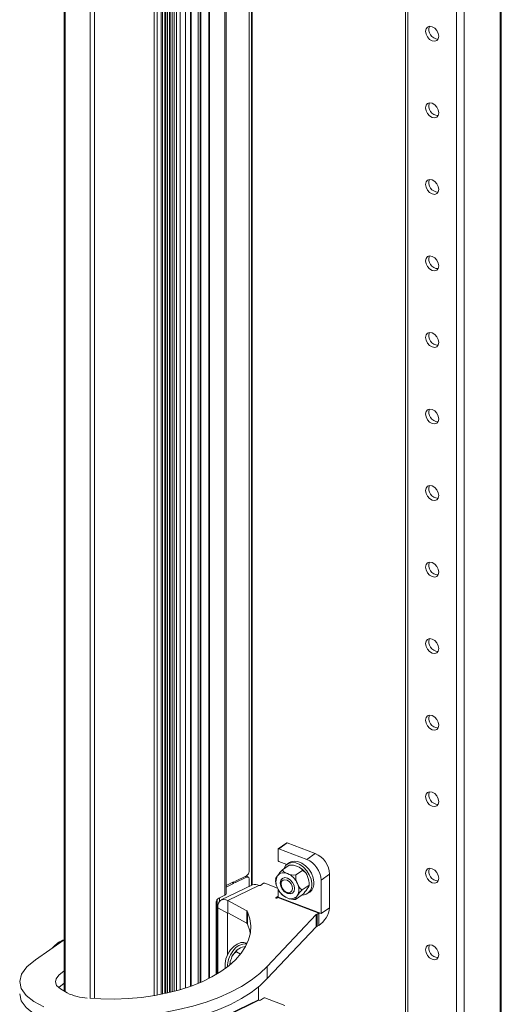
# Model space of a CAD drawing. Units: millimetres. Extents: x 63 to 8649, y 73 to 6177.
# Drawn here: x 7499 to 7626, y 4659 to 4919 of the extents above; entities that cross this region are included whole.
import ezdxf

# ---------------------------------------------------------------- set-up
doc = ezdxf.new("R2010")
doc.units = ezdxf.units.MM
doc.header["$LTSCALE"] = 20

msp = doc.modelspace()

# ---------------------------------------------------------------- linework, layer by layer
at = {"color": 7, "linetype": 'Continuous', "lineweight": 15}
for p, q in [((7600.393, 3769.434), (7600.393, 5098.092)), ((7600.964, 3768.849), (7600.964, 5097.508)), ((7625.648, 5095.129), (7625.648, 3771.135)), ((7613.828, 3763.925), (7613.828, 5092.583)), ((7540.93, 4663.309), (7540.93, 5055.621)), ((7542.324, 4663.741), (7542.324, 5055.948)), ((7545.624, 5056.842), (7545.624, 4664.95)), ((7510.254, 4662.899), (7510.254, 5054.572)), ((7517.15, 4660.94), (7517.15, 5053.823)), ((7518.268, 4660.932), (7518.268, 5053.761)), ((7534.855, 5054.513), (7534.855, 4661.878)), ((7535.871, 4662.071), (7535.871, 5054.665)), ((7536.862, 4662.276), (7536.862, 5054.825)), ((7537.083, 4662.324), (7537.083, 5054.862)), ((7537.536, 4662.425), (7537.536, 5054.941)), ((7538.088, 4662.554), (7538.088, 5055.041)), ((7538.22, 4662.586), (7538.22, 5055.066)), ((7538.764, 4662.719), (7538.764, 5055.169)), ((7539.292, 4662.854), (7539.292, 5055.273)), ((7539.306, 4662.858), (7539.306, 5055.276)), ((7539.93, 4663.025), (7539.93, 5055.404)), ((7559.085, 4694.516), (7559.085, 4926.6)), ((7552.716, 4921.971), (7552.716, 4688.27)), ((7553.041, 4922.359), (7553.041, 4688.658)), ((7566.783, 4700.497), (7569.032, 4702.056)), ((7569.167, 4702.064), (7566.917, 4700.505)), ((7569.167, 4702.064), (7576.545, 4699.24)), ((7566.728, 4697.446), (7566.728, 4700.376)), ((7566.917, 4700.505), (7574.295, 4697.681)), ((7566.917, 4697.171), (7569.048, 4696.356)), ((7569.156, 4696.435), (7569.718, 4696.825)), ((7574.295, 4697.681), (7576.545, 4699.24)), ((7567.913, 4694.939), (7569.682, 4696.165)), ((7571.408, 4693.568), (7573.177, 4694.794)), ((7553.041, 4690.766), (7555.007, 4691.723)), ((7555.007, 4691.319), (7555.007, 4691.723)), ((7555.35, 4691.89), (7558.399, 4693.374)), ((7555.35, 4691.486), (7558.399, 4692.97)), ((7555.35, 4691.89), (7555.35, 4691.486)), ((7558.265, 4693.309), (7558.851, 4692.99)), ((7559.085, 4692.495), (7559.085, 4690.54)), ((7580.328, 4693.75), (7578.078, 4692.191)), ((7578.078, 4692.191), (7578.078, 4683.382)), ((7580.328, 4693.75), (7580.328, 4684.941)), ((7551.753, 4686.972), (7559.977, 4690.974)), ((7553.041, 4690.362), (7555.007, 4691.319)), ((7561.669, 4690.812), (7553.445, 4686.81)), ((7555.007, 4691.319), (7554.615, 4691.533)), ((7561.669, 4690.812), (7561.704, 4690.792)), ((7562.065, 4690.803), (7562.899, 4691.381)), ((7566.573, 4690.126), (7563.229, 4691.406)), ((7566.728, 4687.727), (7566.728, 4689.838)), ((7567.675, 4690.405), (7567.618, 4690.548)), ((7568.474, 4689.313), (7568.36, 4689.417)), ((7573.129, 4689.661), (7574.898, 4690.886)), ((7575.088, 4689.075), (7574.526, 4688.685)), ((7550.443, 4686.677), (7550.443, 4667.326)), ((7550.624, 4667.435), (7550.624, 4687.057)), ((7552.716, 4688.27), (7551.071, 4687.47)), ((7551.272, 4686.584), (7551.272, 4687.567)), ((7553.445, 4686.81), (7558.446, 4684.083)), ((7553.445, 4683.577), (7553.445, 4686.81)), ((7566.728, 4687.972), (7566.144, 4687.568)), ((7566.446, 4687.452), (7566.671, 4687.608)), ((7566.671, 4687.608), (7577.475, 4683.472)), ((7578.078, 4683.382), (7566.728, 4687.727)), ((7571.355, 4687.123), (7573.124, 4688.349)), ((7550.386, 4686.328), (7550.386, 4667.293)), ((7553.38, 4683.531), (7550.79, 4684.943)), ((7550.79, 4684.943), (7550.79, 4667.535)), ((7558.446, 4680.851), (7558.446, 4684.083)), ((7558.682, 4683.853), (7558.682, 4680.62)), ((7578.078, 4683.382), (7580.328, 4684.941)), ((7553.38, 4683.531), (7553.38, 4672.5)), ((7553.445, 4683.577), (7558.446, 4680.851)), ((7563.877, 4669.444), (7576.826, 4683.113)), ((7576.826, 4679.881), (7576.826, 4683.113)), ((7577.026, 4683.253), (7577.475, 4683.472)), ((7577.026, 4683.253), (7577.026, 4680.021)), ((7577.475, 4683.472), (7578.078, 4683.382)), ((7577.475, 4683.472), (7577.475, 4680.239)), ((7563.877, 4666.212), (7576.826, 4679.881)), ((7577.026, 4680.021), (7577.475, 4680.239)), ((7510.254, 4676.427), (7502.682, 4671.18)), ((7558.378, 4675.548), (7558.541, 4675.459)), ((7556.818, 4672.671), (7555.714, 4673.272)), ((7510.249, 4668.283), (7510.254, 4668.286)), ((7510.249, 4665.05), (7510.249, 4668.283)), ((7563.877, 4666.212), (7563.877, 4669.444)), ((7508.849, 4663.885), (7510.249, 4665.05)), ((7510.017, 4664.857), (7510.254, 4664.625)), ((7510.249, 4665.05), (7510.254, 4665.053)), ((7561.604, 4660.621), (7561.604, 4664.094)), ((7553.38, 4656.619), (7561.604, 4660.621)), ((7561.669, 4660.505), (7553.445, 4656.503)), ((7561.669, 4660.505), (7561.704, 4660.485)), ((7562.065, 4660.496), (7562.899, 4661.074)), ((7568.486, 4659.087), (7563.229, 4661.099))]:
    msp.add_line(p, q, dxfattribs=at)
at = {"color": 8, "linetype": 'Continuous', "lineweight": 15}
for p, q in [((7625.368, 3770.7), (7625.368, 5095.236)), ((7615.807, 3764.075), (7615.807, 5092.075)), ((7559.759, 4690.868), (7559.759, 5063.408)), ((7559.88, 4690.927), (7559.88, 5063.494)), ((7543.612, 4664.18), (7543.612, 5056.276)), ((7543.777, 4664.238), (7543.777, 5056.32)), ((7545.605, 4664.942), (7545.605, 5056.837)), ((7546.151, 4665.17), (7546.151, 5057.002)), ((7546.336, 4665.25), (7546.336, 5057.059)), ((7548.448, 4666.237), (7548.448, 5057.757)), ((7548.632, 4666.331), (7548.632, 5057.822)), ((7510.571, 4662.714), (7510.571, 5054.513)), ((7534.05, 4661.738), (7534.05, 5054.403)), ((7536.227, 4662.143), (7536.227, 5054.721)), ((7558.008, 4693.184), (7558.399, 4692.97)), ((7550.418, 4667.312), (7550.418, 4686.588)), ((7566.144, 4687.568), (7566.144, 4687.452)), ((7553.38, 4683.531), (7553.459, 4683.569))]:
    msp.add_line(p, q, dxfattribs=at)
at = {"color": 7, "linetype": 'Continuous', "lineweight": 15, "flags": 128}
for points in [[(7607.396, 4913.769), (7606.73, 4914.166), (7606.165, 4914.785), (7605.788, 4915.532), (7605.655, 4916.294), (7605.788, 4916.955), (7606.165, 4917.413), (7606.73, 4917.6), (7607.396, 4917.487), (7608.062, 4917.09), (7608.627, 4916.471), (7609.004, 4915.724), (7609.136, 4914.962), (7609.004, 4914.301), (7608.627, 4913.842), (7608.062, 4913.656), (7607.396, 4913.769)], [(7607.396, 4893.564), (7606.73, 4893.961), (7606.165, 4894.58), (7605.788, 4895.327), (7605.655, 4896.09), (7605.788, 4896.75), (7606.165, 4897.209), (7606.73, 4897.396), (7607.396, 4897.282), (7608.062, 4896.886), (7608.627, 4896.267), (7609.004, 4895.519), (7609.136, 4894.757), (7609.004, 4894.096), (7608.627, 4893.638), (7608.062, 4893.451), (7607.396, 4893.564)], [(7607.396, 4873.36), (7606.73, 4873.756), (7606.165, 4874.375), (7605.788, 4875.123), (7605.655, 4875.885), (7605.788, 4876.546), (7606.165, 4877.004), (7606.73, 4877.191), (7607.396, 4877.077), (7608.062, 4876.681), (7608.627, 4876.062), (7609.004, 4875.314), (7609.136, 4874.552), (7609.004, 4873.892), (7608.627, 4873.433), (7608.062, 4873.246), (7607.396, 4873.36)], [(7607.396, 4853.155), (7606.73, 4853.552), (7606.165, 4854.171), (7605.788, 4854.918), (7605.655, 4855.68), (7605.788, 4856.341), (7606.165, 4856.799), (7606.73, 4856.986), (7607.396, 4856.873), (7608.062, 4856.476), (7608.627, 4855.857), (7609.004, 4855.11), (7609.136, 4854.348), (7609.004, 4853.687), (7608.627, 4853.228), (7608.062, 4853.042), (7607.396, 4853.155)], [(7607.396, 4832.95), (7606.73, 4833.347), (7606.165, 4833.966), (7605.788, 4834.714), (7605.655, 4835.476), (7605.788, 4836.136), (7606.165, 4836.595), (7606.73, 4836.782), (7607.396, 4836.668), (7608.062, 4836.272), (7608.627, 4835.653), (7609.004, 4834.905), (7609.136, 4834.143), (7609.004, 4833.482), (7608.627, 4833.024), (7608.062, 4832.837), (7607.396, 4832.95)], [(7607.396, 4812.746), (7606.73, 4813.142), (7606.165, 4813.761), (7605.788, 4814.509), (7605.655, 4815.271), (7605.788, 4815.932), (7606.165, 4816.39), (7606.73, 4816.577), (7607.396, 4816.463), (7608.062, 4816.067), (7608.627, 4815.448), (7609.004, 4814.7), (7609.136, 4813.938), (7609.004, 4813.278), (7608.627, 4812.819), (7608.062, 4812.632), (7607.396, 4812.746)], [(7607.396, 4792.541), (7606.73, 4792.938), (7606.165, 4793.557), (7605.788, 4794.304), (7605.655, 4795.066), (7605.788, 4795.727), (7606.165, 4796.185), (7606.73, 4796.372), (7607.396, 4796.259), (7608.062, 4795.862), (7608.627, 4795.243), (7609.004, 4794.496), (7609.136, 4793.734), (7609.004, 4793.073), (7608.627, 4792.614), (7608.062, 4792.428), (7607.396, 4792.541)], [(7607.396, 4772.336), (7606.73, 4772.733), (7606.165, 4773.352), (7605.788, 4774.1), (7605.655, 4774.862), (7605.788, 4775.522), (7606.165, 4775.981), (7606.73, 4776.168), (7607.396, 4776.054), (7608.062, 4775.658), (7608.627, 4775.039), (7609.004, 4774.291), (7609.136, 4773.529), (7609.004, 4772.868), (7608.627, 4772.41), (7608.062, 4772.223), (7607.396, 4772.336)], [(7607.396, 4752.132), (7606.73, 4752.528), (7606.165, 4753.147), (7605.788, 4753.895), (7605.655, 4754.657), (7605.788, 4755.318), (7606.165, 4755.776), (7606.73, 4755.963), (7607.396, 4755.849), (7608.062, 4755.453), (7608.627, 4754.834), (7609.004, 4754.086), (7609.136, 4753.324), (7609.004, 4752.664), (7608.627, 4752.205), (7608.062, 4752.018), (7607.396, 4752.132)], [(7607.396, 4731.927), (7606.73, 4732.324), (7606.165, 4732.943), (7605.788, 4733.69), (7605.655, 4734.452), (7605.788, 4735.113), (7606.165, 4735.572), (7606.73, 4735.758), (7607.396, 4735.645), (7608.062, 4735.248), (7608.627, 4734.629), (7609.004, 4733.882), (7609.136, 4733.12), (7609.004, 4732.459), (7608.627, 4732), (7608.062, 4731.814), (7607.396, 4731.927)], [(7607.396, 4711.723), (7606.73, 4712.119), (7606.165, 4712.738), (7605.788, 4713.486), (7605.655, 4714.248), (7605.788, 4714.908), (7606.165, 4715.367), (7606.73, 4715.554), (7607.396, 4715.44), (7608.062, 4715.044), (7608.627, 4714.425), (7609.004, 4713.677), (7609.136, 4712.915), (7609.004, 4712.254), (7608.627, 4711.796), (7608.062, 4711.609), (7607.396, 4711.723)], [(7575.62, 4691.306), (7575.431, 4692.46), (7574.976, 4693.621), (7574.288, 4694.704), (7573.419, 4695.628), (7572.433, 4696.324), (7571.403, 4696.741), (7570.405, 4696.848), (7569.514, 4696.637), (7568.795, 4696.124), (7568.302, 4695.346), (7568.234, 4695.161)], [(7576.182, 4691.696), (7575.994, 4692.85), (7575.538, 4694.011), (7574.851, 4695.094), (7573.982, 4696.018), (7572.995, 4696.714), (7571.965, 4697.131), (7570.968, 4697.238), (7570.076, 4697.027), (7569.718, 4696.825)], [(7567.913, 4694.939), (7567.912, 4694.934), (7567.944, 4694.764), (7568.148, 4694.522), (7568.785, 4694.139), (7569.224, 4693.951)], [(7573.177, 4694.794), (7573.178, 4694.8), (7573.147, 4694.97), (7572.943, 4695.211), (7572.306, 4695.594), (7571.867, 4695.782)], [(7572.879, 4695.235), (7573.103, 4695.074), (7573.837, 4694.275)], [(7607.396, 4691.518), (7606.73, 4691.914), (7606.165, 4692.533), (7605.788, 4693.281), (7605.655, 4694.043), (7605.788, 4694.704), (7606.165, 4695.162), (7606.73, 4695.349), (7607.396, 4695.236), (7608.062, 4694.839), (7608.627, 4694.22), (7609.004, 4693.472), (7609.136, 4692.71), (7609.004, 4692.05), (7608.627, 4691.591), (7608.062, 4691.404), (7607.396, 4691.518)], [(7558.399, 4692.97), (7558.533, 4693.02), (7558.662, 4693.036), (7558.78, 4693.019), (7558.884, 4692.969), (7558.969, 4692.888), (7559.032, 4692.779), (7559.071, 4692.647), (7559.085, 4692.495)], [(7566.102, 4691.721), (7566.075, 4691.862), (7566.116, 4692.475)], [(7571.089, 4689.986), (7570.938, 4689.272), (7570.523, 4688.779), (7569.906, 4688.584), (7569.18, 4688.714), (7568.458, 4689.151), (7567.848, 4689.829), (7567.443, 4690.643), (7567.305, 4691.47), (7567.456, 4692.184), (7567.871, 4692.677), (7568.488, 4692.873), (7569.214, 4692.742), (7569.936, 4692.305), (7570.546, 4691.628), (7570.951, 4690.814), (7571.089, 4689.986)], [(7567.912, 4692.703), (7567.615, 4692.354), (7567.422, 4691.667)], [(7567.422, 4691.667), (7567.516, 4690.849), (7567.618, 4690.548)], [(7567.518, 4691.3), (7567.673, 4691.849), (7568.034, 4692.21), (7568.546, 4692.328), (7569.132, 4692.184), (7569.702, 4691.801), (7570.169, 4691.237), (7570.463, 4690.577), (7570.538, 4689.923), (7570.384, 4689.373), (7570.023, 4689.012), (7569.511, 4688.895), (7568.925, 4689.038), (7568.355, 4689.421), (7567.888, 4689.986), (7567.594, 4690.645), (7567.518, 4691.3)], [(7574.936, 4691.568), (7574.963, 4691.426), (7574.921, 4690.808)], [(7566.563, 4690.145), (7567.1, 4689.144), (7567.204, 4689.016)], [(7568.159, 4688.054), (7567.934, 4688.214), (7567.2, 4689.013)], [(7574.449, 4689.921), (7574.852, 4690.553), (7574.95, 4690.77), (7574.946, 4690.877), (7574.898, 4690.886)], [(7553.445, 4686.81), (7552.927, 4687.028), (7552.429, 4687.111), (7551.97, 4687.055), (7551.568, 4686.862), (7551.237, 4686.54), (7550.992, 4686.101), (7550.841, 4685.562), (7550.79, 4684.943)], [(7566.144, 4687.568), (7566.112, 4687.533), (7566.108, 4687.496), (7566.133, 4687.46), (7566.183, 4687.432), (7566.249, 4687.416), (7566.323, 4687.414), (7566.392, 4687.426), (7566.446, 4687.452)], [(7568.151, 4688.043), (7568.732, 4687.694), (7569.171, 4687.506)], [(7571.805, 4688.089), (7571.401, 4687.457), (7571.304, 4687.239), (7571.307, 4687.133), (7571.355, 4687.123)], [(7558.682, 4683.853), (7559.275, 4682.021), (7559.517, 4680.168), (7559.408, 4678.312), (7558.947, 4676.47), (7558.14, 4674.66), (7556.994, 4672.899), (7555.52, 4671.204), (7553.731, 4669.591), (7551.646, 4668.076), (7549.284, 4666.673), (7546.667, 4665.395), (7543.821, 4664.254), (7540.772, 4663.263), (7537.55, 4662.429), (7534.185, 4661.761), (7530.71, 4661.265), (7527.158, 4660.946), (7523.562, 4660.807), (7519.957, 4660.849), (7517.033, 4661.018)], [(7553.445, 4683.577), (7553.432, 4683.582), (7553.42, 4683.584), (7553.409, 4683.583), (7553.399, 4683.578), (7553.391, 4683.57), (7553.385, 4683.56), (7553.382, 4683.546), (7553.38, 4683.531)], [(7558.682, 4680.62), (7559.275, 4678.788), (7559.39, 4678.2)], [(7554.179, 4673.792), (7555.012, 4674.693), (7555.928, 4675.349), (7556.858, 4675.714), (7557.734, 4675.759), (7558.378, 4675.548)], [(7554.85, 4672.412), (7555.254, 4673.041), (7555.962, 4673.782)], [(7556.793, 4674.3), (7555.968, 4673.8), (7555.73, 4673.516), (7555.696, 4673.346), (7555.714, 4673.272)], [(7558.007, 4674.724), (7557.221, 4674.487), (7556.793, 4674.3)], [(7607.396, 4671.313), (7606.73, 4671.71), (7606.165, 4672.329), (7605.788, 4673.076), (7605.655, 4673.838), (7605.788, 4674.499), (7606.165, 4674.958), (7606.73, 4675.144), (7607.396, 4675.031), (7608.062, 4674.634), (7608.627, 4674.015), (7609.004, 4673.268), (7609.136, 4672.506), (7609.004, 4671.845), (7608.627, 4671.387), (7608.062, 4671.2), (7607.396, 4671.313)], [(7502.682, 4671.18), (7500.416, 4669.295), (7499.023, 4667.373), (7498.535, 4665.472), (7498.953, 4663.59), (7500.251, 4661.794), (7502.272, 4660.184), (7504.877, 4658.759)], [(7511.068, 4662.424), (7509.264, 4663.476), (7508.286, 4664.441), (7507.965, 4665.344), (7508.139, 4666.13), (7508.827, 4667.099), (7510.249, 4668.283)], [(7512.249, 4656.772), (7516.295, 4656.387), (7520.391, 4656.19), (7524.506, 4656.183), (7528.605, 4656.366), (7532.656, 4656.737), (7536.626, 4657.293), (7540.483, 4658.029), (7544.198, 4658.941), (7547.738, 4660.02), (7551.078, 4661.258), (7554.188, 4662.645), (7557.045, 4664.17), (7559.626, 4665.821), (7561.909, 4667.583), (7563.877, 4669.444)], [(7554.006, 4669.848), (7554.009, 4670.099), (7554.066, 4670.349)], [(7512.249, 4653.539), (7516.295, 4653.154), (7520.391, 4652.957), (7524.506, 4652.95), (7528.605, 4653.133), (7532.656, 4653.504), (7536.626, 4654.06), (7540.483, 4654.797), (7544.198, 4655.708), (7547.738, 4656.788), (7551.078, 4658.026), (7554.188, 4659.413), (7557.045, 4660.937), (7559.626, 4662.588), (7561.909, 4664.351), (7563.877, 4666.212)], [(7498.546, 4662.187), (7498.953, 4660.358), (7500.251, 4658.561), (7502.272, 4656.951), (7504.877, 4655.527)]]:
    msp.add_lwpolyline(points, dxfattribs=at)
at = {"color": 7, "linetype": 'Continuous', "lineweight": 15}
for centre, radius, start, end in [((7609.023, 4916.756), 2.51, 160.48813, 268.95025), ((7609.023, 4896.551), 2.51, 160.48813, 268.95025), ((7609.023, 4876.346), 2.51, 160.48813, 268.95025), ((7609.023, 4856.142), 2.51, 160.48813, 268.95025), ((7609.023, 4835.937), 2.51, 160.48813, 268.95025), ((7609.023, 4815.732), 2.51, 160.48813, 268.95025), ((7609.023, 4795.528), 2.51, 160.48813, 268.95025), ((7609.023, 4775.323), 2.51, 160.48813, 268.95025), ((7609.023, 4755.118), 2.51, 160.48813, 268.95025), ((7609.023, 4734.914), 2.51, 160.48813, 268.95025), ((7609.023, 4714.709), 2.51, 160.48813, 268.95025), ((7569.107, 4701.936), 0.141, 65.1377, 121.93816), ((7566.858, 4700.388), 0.131, 63.53059, 185.30694), ((7567.04, 4697.459), 0.312, 182.32341, 246.8306), ((7571.837, 4691.938), 6.246, 2.32341, 66.8306), ((7574.087, 4693.497), 6.246, 2.32341, 66.8306), ((7557.733, 4694.551), 1.352, 299.52373, 358.52733), ((7574.831, 4687.766), 9.966, 133.96356, 145.79988), ((7568.261, 4692.057), 2.124, 63.05249, 141.91489), ((7570.152, 4692.416), 3.778, 63.00395, 97.14219), ((7572.212, 4692.7), 2.306, 11.08566, 65.25264), ((7609.023, 4694.504), 2.51, 160.48813, 268.95025), ((7567.752, 4692.127), 1.7, 133.1507, 167.9515), ((7570.854, 4692.255), 4.782, 186.41515, 206.18035), ((7569.534, 4691.732), 3.369, 150.95517, 208.10253), ((7567.213, 4689.356), 5.015, 22.94997, 66.36865), ((7570.939, 4697.317), 3.778, 243.00395, 277.14219), ((7575.045, 4693.082), 3.669, 172.38961, 208.85586), ((7571.261, 4691.372), 3.669, 352.38961, 28.85586), ((7573.379, 4691.327), 2.828, 307.19431, 7.48024), ((7560.67, 4689.3), 1.812, 56.55713, 112.47661), ((7561.874, 4691.14), 0.387, 243.95245, 299.5295), ((7563.09, 4691.04), 0.391, 69.34463, 119.33015), ((7571.181, 4692.101), 5.015, 202.94997, 246.36865), ((7569.841, 4690.421), 1.76, 219.02182, 295.36894), ((7568.86, 4689.725), 3.369, 330.95517, 28.10253), ((7580.047, 4682.487), 9.966, 133.96356, 145.79988), ((7574.095, 4691.755), 2.306, 191.08566, 245.25264), ((7573.027, 4690.894), 2.625, 269.60585, 9.01322), ((7566.206, 4695.522), 9.966, 313.96356, 325.79988), ((7551.738, 4686.293), 1.352, 119.52373, 178.52733), ((7552.57, 4688.722), 0.475, 287.86789, 352.29767), ((7566.57, 4687.728), 0.158, 310.04405, 359.65373), ((7570.133, 4689.399), 2.124, 243.05249, 321.91489), ((7570.886, 4690.872), 3.778, 243.00395, 277.14219), ((7558.228, 4683.624), 0.509, 26.78081, 64.59993), ((7573.828, 4685.669), 6.541, 303.88999, 353.61294), ((7577.316, 4682.627), 0.69, 114.83783, 135.20317), ((7558.228, 4680.391), 0.509, 26.78081, 64.59993), ((7577.316, 4679.394), 0.69, 114.83783, 135.20317), ((7512.716, 4669.712), 7.187, 109.11111, 140.32726), ((7559.004, 4669.767), 6.284, 140.16078, 188.25693), ((7560.137, 4669.202), 6.794, 141.41537, 179.30609), ((7558.179, 4671.55), 3.848, 85.11203, 150.59936), ((7609.023, 4674.3), 2.51, 160.48813, 268.95025), ((7553.701, 4672.142), 3.033, 163.67503, 196.32497), ((7558.425, 4669.721), 4.413, 155.55828, 178.29161), ((7556.721, 4671.152), 2.348, 115.41224, 170.29131), ((7517.526, 4676.695), 15.665, 245.65187, 265.79276), ((7561.745, 4660.624), 0.141, 181.08036, 237.21518), ((7561.874, 4660.833), 0.387, 243.95245, 299.5295), ((7563.09, 4660.733), 0.391, 69.34463, 119.33015)]:
    msp.add_arc(centre, radius, start, end, dxfattribs=at)

doc.saveas('drawing.dxf')
